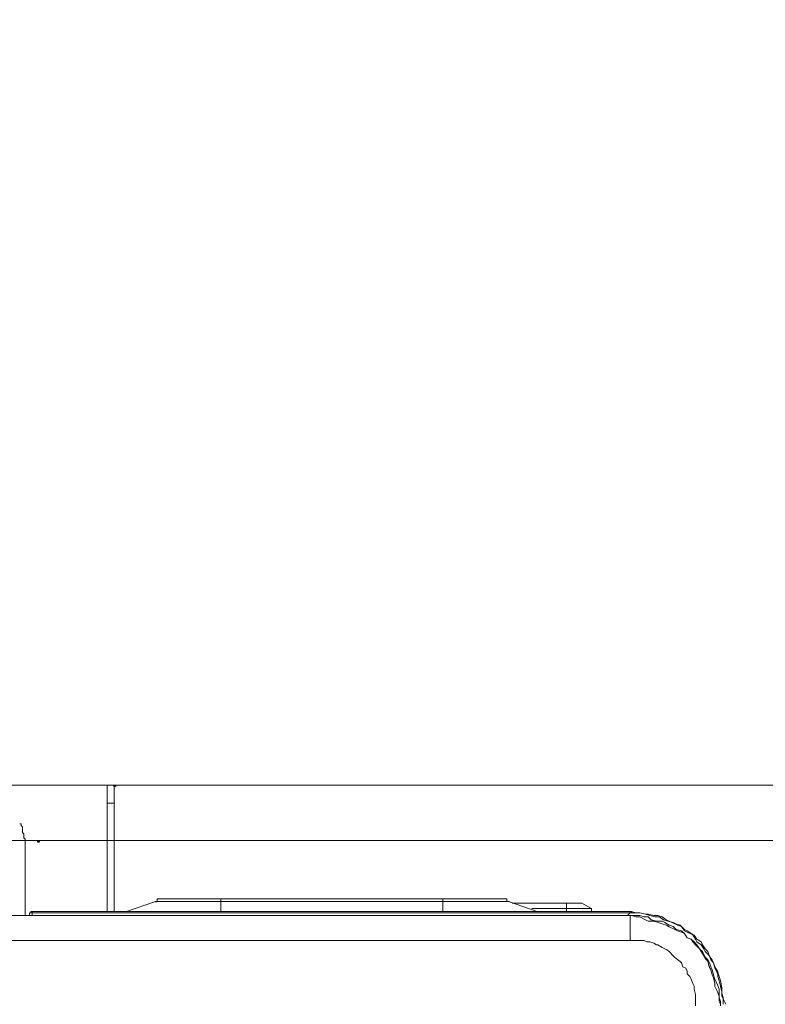
# Model space of a CAD drawing. Units: inches. Extents: x 5.8 to 23.3, y 8.2 to 20.4.
# Drawn here: x 15.6 to 16.1, y 17.7 to 18.4 of the extents above; entities that cross this region are included whole.
import ezdxf

# ---------------------------------------------------------------- set-up
doc = ezdxf.new("R2010")
doc.units = ezdxf.units.IN
doc.header["$MEASUREMENT"] = 0
doc.layers.add('Vrstva 1', color=7, linetype='Continuous')

msp = doc.modelspace()

# ---------------------------------------------------------------- linework, layer by layer
at = {"layer": 'Vrstva 1', "lineweight": 18}
msp.add_open_spline([(5.81549, 10.69388), (5.81549, 10.69388), (23.29856, 10.69388), (23.29856, 10.69388), (23.29856, 10.69388), (23.29856, 10.69388), (23.29856, 19.41324), (23.29856, 19.41324), (23.29856, 19.41324), (23.29856, 19.41324), (5.81549, 19.41324), (5.81549, 19.41324), (5.81549, 19.41324), (5.81549, 19.41324), (5.81549, 10.69388), (5.81549, 10.69388)], degree=3, knots=[0, 0, 0, 0, 0.25, 0.25, 0.25, 0.25, 0.5, 0.5, 0.5, 0.5, 0.75, 0.75, 0.75, 0.75, 1, 1, 1, 1], dxfattribs=at)
at = {"layer": 'Vrstva 1', "lineweight": 15}
for points, knots in [([(15.63614, 17.87475), (15.63614, 17.87475), (15.63095, 17.87475), (15.63095, 17.87475), (15.63095, 17.87475), (15.63095, 17.87475), (15.46754, 17.87475), (15.46754, 17.87475), (15.46754, 17.87475), (15.46754, 17.87475), (15.46133, 17.87475), (15.46133, 17.87475)], [0, 0, 0, 0, 0.333333, 0.333333, 0.333333, 0.333333, 0.666667, 0.666667, 0.666667, 0.666667, 1, 1, 1, 1]), ([(15.63614, 17.78065), (15.63614, 17.78065), (15.63614, 17.86133), (15.63614, 17.86133), (15.63614, 17.86133), (15.63614, 17.86133), (15.63614, 17.87473), (15.63614, 17.87473)], [0, 0, 0, 0, 0.5, 0.5, 0.5, 0.5, 1, 1, 1, 1]), ([(15.56995, 17.83339), (15.56995, 17.83339), (15.56995, 17.83441), (15.56995, 17.83441), (15.56995, 17.83441), (15.56995, 17.83441), (15.5689, 17.83547), (15.5689, 17.83547), (15.5689, 17.83547), (15.5689, 17.83547), (15.5689, 17.83752), (15.5689, 17.83752), (15.5689, 17.83752), (15.5689, 17.83752), (15.5689, 17.83858), (15.5689, 17.83858), (15.5689, 17.83858), (15.5689, 17.83858), (15.56787, 17.83956), (15.56787, 17.83956), (15.56787, 17.83956), (15.56787, 17.83956), (15.56787, 17.84165), (15.56787, 17.84165), (15.56787, 17.84165), (15.56787, 17.84165), (15.56787, 17.84373), (15.56787, 17.84373), (15.56787, 17.84373), (15.56787, 17.84373), (15.56685, 17.84475), (15.56685, 17.84475), (15.56685, 17.84475), (15.56685, 17.84475), (15.56685, 17.84581), (15.56685, 17.84581), (15.56685, 17.84581), (15.56685, 17.84581), (15.56583, 17.84581), (15.56583, 17.84581)], [0, 0, 0, 0, 0.1, 0.1, 0.1, 0.1, 0.2, 0.2, 0.2, 0.2, 0.3, 0.3, 0.3, 0.3, 0.4, 0.4, 0.4, 0.4, 0.5, 0.5, 0.5, 0.5, 0.6, 0.6, 0.6, 0.6, 0.7, 0.7, 0.7, 0.7, 0.8, 0.8, 0.8, 0.8, 0.9, 0.9, 0.9, 0.9, 1, 1, 1, 1]), ([(15.66924, 17.78996), (15.66924, 17.78996), (15.66924, 17.78996), (15.66924, 17.78996), (15.66924, 17.78996), (15.66924, 17.78996), (15.66818, 17.78996), (15.66818, 17.78996), (15.66818, 17.78996), (15.66818, 17.78996), (15.66818, 17.78788), (15.66818, 17.78788), (15.66818, 17.78788), (15.66818, 17.78788), (15.66716, 17.78788), (15.66716, 17.78788)], [0, 0, 0, 0, 0.25, 0.25, 0.25, 0.25, 0.5, 0.5, 0.5, 0.5, 0.75, 0.75, 0.75, 0.75, 1, 1, 1, 1]), ([(15.88127, 17.78996), (15.88127, 17.78996), (15.71579, 17.78996), (15.71579, 17.78996), (15.71579, 17.78996), (15.71579, 17.78996), (15.66922, 17.78996), (15.66922, 17.78996)], [0, 0, 0, 0, 0.5, 0.5, 0.5, 0.5, 1, 1, 1, 1]), ([(15.93093, 17.78789), (15.93093, 17.78789), (15.93093, 17.78789), (15.93093, 17.78789), (15.93093, 17.78789), (15.93093, 17.78789), (15.92885, 17.78789), (15.92885, 17.78789), (15.92885, 17.78789), (15.92885, 17.78789), (15.92885, 17.78997), (15.92885, 17.78997), (15.92885, 17.78997), (15.92885, 17.78997), (15.92782, 17.78997), (15.92782, 17.78997)], [0, 0, 0, 0, 0.25, 0.25, 0.25, 0.25, 0.5, 0.5, 0.5, 0.5, 0.75, 0.75, 0.75, 0.75, 1, 1, 1, 1]), ([(15.88127, 17.78789), (15.88127, 17.78789), (15.71579, 17.78789), (15.71579, 17.78789), (15.71579, 17.78789), (15.71579, 17.78789), (15.66717, 17.78789), (15.66717, 17.78789)], [0, 0, 0, 0, 0.5, 0.5, 0.5, 0.5, 1, 1, 1, 1]), ([(15.98471, 17.78683), (15.98471, 17.78683), (15.97335, 17.78683), (15.97335, 17.78683), (15.97335, 17.78683), (15.97335, 17.78683), (15.93299, 17.78683), (15.93299, 17.78683)], [0, 0, 0, 0, 0.5, 0.5, 0.5, 0.5, 1, 1, 1, 1]), ([(15.97334, 17.78065), (15.97334, 17.78065), (15.97334, 17.78273), (15.97334, 17.78273), (15.97334, 17.78273), (15.97334, 17.78273), (15.94748, 17.78273), (15.94748, 17.78273)], [0, 0, 0, 0, 0.5, 0.5, 0.5, 0.5, 1, 1, 1, 1]), ([(16.0209, 17.75893), (16.0209, 17.75893), (12.87349, 17.75893), (12.87349, 17.75893), (12.87349, 17.75893), (12.87349, 17.75893), (12.87349, 17.77752), (12.87349, 17.77752)], [0, 0, 0, 0, 0.5, 0.5, 0.5, 0.5, 1, 1, 1, 1]), ([(15.57408, 17.78065), (15.57408, 17.78065), (15.57408, 17.78065), (15.57408, 17.78065), (15.57408, 17.78065), (15.57408, 17.78065), (15.57408, 17.77959), (15.57408, 17.77959), (15.57408, 17.77959), (15.57408, 17.77959), (15.57302, 17.77959), (15.57302, 17.77959), (15.57302, 17.77959), (15.57302, 17.77959), (15.57302, 17.77857), (15.57302, 17.77857), (15.57302, 17.77857), (15.57302, 17.77857), (15.57302, 17.77751), (15.57302, 17.77751)], [0, 0, 0, 0, 0.2, 0.2, 0.2, 0.2, 0.4, 0.4, 0.4, 0.4, 0.6, 0.6, 0.6, 0.6, 0.8, 0.8, 0.8, 0.8, 1, 1, 1, 1]), ([(15.57304, 17.77752), (15.57304, 17.77752), (15.57304, 17.77752), (15.57304, 17.77752), (15.57304, 17.77752), (15.57304, 17.77752), (15.57304, 17.77858), (15.57304, 17.77858), (15.57304, 17.77858), (15.57304, 17.77858), (15.57304, 17.7796), (15.57304, 17.7796), (15.57304, 17.7796), (15.57304, 17.7796), (15.5741, 17.7796), (15.5741, 17.7796), (15.5741, 17.7796), (15.5741, 17.7796), (15.57513, 17.7796), (15.57513, 17.7796)], [0, 0, 0, 0, 0.2, 0.2, 0.2, 0.2, 0.4, 0.4, 0.4, 0.4, 0.6, 0.6, 0.6, 0.6, 0.8, 0.8, 0.8, 0.8, 1, 1, 1, 1]), ([(15.57512, 17.78065), (15.57512, 17.78065), (15.57512, 17.78065), (15.57512, 17.78065), (15.57512, 17.78065), (15.57512, 17.78065), (15.57406, 17.78065), (15.57406, 17.78065)], [0, 0, 0, 0, 0.5, 0.5, 0.5, 0.5, 1, 1, 1, 1]), ([(15.64441, 17.78065), (15.64441, 17.78065), (15.64441, 17.78065), (15.64441, 17.78065), (15.64441, 17.78065), (15.64441, 17.78065), (15.64547, 17.78065), (15.64547, 17.78065)], [0, 0, 0, 0, 0.5, 0.5, 0.5, 0.5, 1, 1, 1, 1]), ([(15.71165, 17.77752), (15.71165, 17.77752), (15.71165, 17.77752), (15.71165, 17.77752), (15.71165, 17.77752), (15.71165, 17.77752), (15.7106, 17.77752), (15.7106, 17.77752), (15.7106, 17.77752), (15.7106, 17.77752), (15.70957, 17.77752), (15.70957, 17.77752), (15.70957, 17.77752), (15.70957, 17.77752), (15.70855, 17.77752), (15.70855, 17.77752), (15.70855, 17.77752), (15.70855, 17.77752), (15.70753, 17.77752), (15.70753, 17.77752), (15.70753, 17.77752), (15.70753, 17.77752), (15.70548, 17.77752), (15.70548, 17.77752), (15.70548, 17.77752), (15.70548, 17.77752), (15.70442, 17.77752), (15.70442, 17.77752), (15.70442, 17.77752), (15.70442, 17.77752), (15.70336, 17.77752), (15.70336, 17.77752), (15.70336, 17.77752), (15.70336, 17.77752), (15.70234, 17.77752), (15.70234, 17.77752), (15.70234, 17.77752), (15.70234, 17.77752), (15.70128, 17.77752), (15.70128, 17.77752), (15.70128, 17.77752), (15.70128, 17.77752), (15.69924, 17.77752), (15.69924, 17.77752), (15.69924, 17.77752), (15.69924, 17.77752), (15.69818, 17.77752), (15.69818, 17.77752), (15.69818, 17.77752), (15.69818, 17.77752), (15.69924, 17.77752), (15.69924, 17.77752)], [0, 0, 0, 0, 0.076923, 0.076923, 0.076923, 0.076923, 0.153846, 0.153846, 0.153846, 0.153846, 0.230769, 0.230769, 0.230769, 0.230769, 0.307692, 0.307692, 0.307692, 0.307692, 0.384615, 0.384615, 0.384615, 0.384615, 0.461538, 0.461538, 0.461538, 0.461538, 0.538462, 0.538462, 0.538462, 0.538462, 0.615385, 0.615385, 0.615385, 0.615385, 0.692308, 0.692308, 0.692308, 0.692308, 0.769231, 0.769231, 0.769231, 0.769231, 0.846154, 0.846154, 0.846154, 0.846154, 0.923077, 0.923077, 0.923077, 0.923077, 1, 1, 1, 1]), ([(15.69923, 17.77752), (15.69923, 17.77752), (15.69923, 17.77752), (15.69923, 17.77752), (15.69923, 17.77752), (15.69923, 17.77752), (15.70131, 17.77752), (15.70131, 17.77752), (15.70131, 17.77752), (15.70131, 17.77752), (15.70234, 17.77752), (15.70234, 17.77752), (15.70234, 17.77752), (15.70234, 17.77752), (15.70336, 17.77752), (15.70336, 17.77752), (15.70336, 17.77752), (15.70336, 17.77752), (15.70442, 17.77752), (15.70442, 17.77752), (15.70442, 17.77752), (15.70442, 17.77752), (15.70544, 17.77752), (15.70544, 17.77752), (15.70544, 17.77752), (15.70544, 17.77752), (15.70752, 17.77752), (15.70752, 17.77752), (15.70752, 17.77752), (15.70752, 17.77752), (15.70855, 17.77752), (15.70855, 17.77752), (15.70855, 17.77752), (15.70855, 17.77752), (15.7096, 17.77752), (15.7096, 17.77752), (15.7096, 17.77752), (15.7096, 17.77752), (15.71059, 17.77752), (15.71059, 17.77752), (15.71059, 17.77752), (15.71059, 17.77752), (15.71165, 17.77752), (15.71165, 17.77752), (15.71165, 17.77752), (15.71165, 17.77752), (15.71267, 17.77752), (15.71267, 17.77752), (15.71267, 17.77752), (15.71267, 17.77752), (15.71476, 17.77752), (15.71476, 17.77752)], [0, 0, 0, 0, 0.076923, 0.076923, 0.076923, 0.076923, 0.153846, 0.153846, 0.153846, 0.153846, 0.230769, 0.230769, 0.230769, 0.230769, 0.307692, 0.307692, 0.307692, 0.307692, 0.384615, 0.384615, 0.384615, 0.384615, 0.461538, 0.461538, 0.461538, 0.461538, 0.538462, 0.538462, 0.538462, 0.538462, 0.615385, 0.615385, 0.615385, 0.615385, 0.692308, 0.692308, 0.692308, 0.692308, 0.769231, 0.769231, 0.769231, 0.769231, 0.846154, 0.846154, 0.846154, 0.846154, 0.923077, 0.923077, 0.923077, 0.923077, 1, 1, 1, 1]), ([(15.71682, 17.77752), (15.71682, 17.77752), (15.71682, 17.77752), (15.71682, 17.77752), (15.71682, 17.77752), (15.71682, 17.77752), (15.71576, 17.77752), (15.71576, 17.77752), (15.71576, 17.77752), (15.71576, 17.77752), (15.71474, 17.77752), (15.71474, 17.77752), (15.71474, 17.77752), (15.71474, 17.77752), (15.71269, 17.77752), (15.71269, 17.77752), (15.71269, 17.77752), (15.71269, 17.77752), (15.71163, 17.77752), (15.71163, 17.77752)], [0, 0, 0, 0, 0.2, 0.2, 0.2, 0.2, 0.4, 0.4, 0.4, 0.4, 0.6, 0.6, 0.6, 0.6, 0.8, 0.8, 0.8, 0.8, 1, 1, 1, 1]), ([(15.71474, 17.77752), (15.71474, 17.77752), (15.71474, 17.77752), (15.71474, 17.77752), (15.71474, 17.77752), (15.71474, 17.77752), (15.7158, 17.77752), (15.7158, 17.77752), (15.7158, 17.77752), (15.7158, 17.77752), (15.71683, 17.77752), (15.71683, 17.77752)], [0, 0, 0, 0, 0.333333, 0.333333, 0.333333, 0.333333, 0.666667, 0.666667, 0.666667, 0.666667, 1, 1, 1, 1]), ([(15.95161, 17.78065), (15.95161, 17.78065), (15.88126, 17.78065), (15.88126, 17.78065), (15.88126, 17.78065), (15.88126, 17.78065), (15.71577, 17.78065), (15.71577, 17.78065)], [0, 0, 0, 0, 0.5, 0.5, 0.5, 0.5, 1, 1, 1, 1]), ([(15.95161, 17.78065), (15.95161, 17.78065), (15.95161, 17.78065), (15.95161, 17.78065), (15.95161, 17.78065), (15.95161, 17.78065), (15.95267, 17.78065), (15.95267, 17.78065)], [0, 0, 0, 0, 0.5, 0.5, 0.5, 0.5, 1, 1, 1, 1]), ([(16.0209, 17.77959), (16.0209, 17.77959), (16.0209, 17.77959), (16.0209, 17.77959), (16.0209, 17.77959), (16.0209, 17.77959), (16.02196, 17.77959), (16.02196, 17.77959)], [0, 0, 0, 0, 0.5, 0.5, 0.5, 0.5, 1, 1, 1, 1]), ([(16.0209, 17.77752), (16.0209, 17.77752), (16.02503, 17.77752), (16.02503, 17.77752), (16.02503, 17.77752), (16.02503, 17.77752), (16.02817, 17.77752), (16.02817, 17.77752), (16.02817, 17.77752), (16.02817, 17.77752), (16.03127, 17.77649), (16.03127, 17.77649), (16.03127, 17.77649), (16.03127, 17.77649), (16.03434, 17.77649), (16.03434, 17.77649), (16.03434, 17.77649), (16.03434, 17.77649), (16.03646, 17.77441), (16.03646, 17.77441), (16.03646, 17.77441), (16.03646, 17.77441), (16.04055, 17.77343), (16.04055, 17.77343), (16.04055, 17.77343), (16.04055, 17.77343), (16.04472, 17.77343), (16.04472, 17.77343), (16.04472, 17.77343), (16.04472, 17.77343), (16.04676, 17.77233), (16.04676, 17.77233), (16.04676, 17.77233), (16.04676, 17.77233), (16.04987, 17.77029), (16.04987, 17.77029), (16.04987, 17.77029), (16.04987, 17.77029), (16.05301, 17.76926), (16.05301, 17.76926), (16.05301, 17.76926), (16.05301, 17.76926), (16.05505, 17.76718), (16.05505, 17.76718), (16.05505, 17.76718), (16.05505, 17.76718), (16.05918, 17.76619), (16.05918, 17.76619), (16.05918, 17.76619), (16.05918, 17.76619), (16.06126, 17.76411), (16.06126, 17.76411), (16.06126, 17.76411), (16.06126, 17.76411), (16.06334, 17.76101), (16.06334, 17.76101), (16.06334, 17.76101), (16.06334, 17.76101), (16.06641, 17.75995), (16.06641, 17.75995), (16.06641, 17.75995), (16.06641, 17.75995), (16.06747, 17.75787), (16.06747, 17.75787), (16.06747, 17.75787), (16.06747, 17.75787), (16.06952, 17.75579), (16.06952, 17.75579), (16.06952, 17.75579), (16.06952, 17.75579), (16.07262, 17.75272), (16.07262, 17.75272), (16.07262, 17.75272), (16.07262, 17.75272), (16.0747, 17.75064), (16.0747, 17.75064)], [0, 0, 0, 0, 0.052632, 0.052632, 0.052632, 0.052632, 0.105263, 0.105263, 0.105263, 0.105263, 0.157895, 0.157895, 0.157895, 0.157895, 0.210526, 0.210526, 0.210526, 0.210526, 0.263158, 0.263158, 0.263158, 0.263158, 0.315789, 0.315789, 0.315789, 0.315789, 0.368421, 0.368421, 0.368421, 0.368421, 0.421053, 0.421053, 0.421053, 0.421053, 0.473684, 0.473684, 0.473684, 0.473684, 0.526316, 0.526316, 0.526316, 0.526316, 0.578947, 0.578947, 0.578947, 0.578947, 0.631579, 0.631579, 0.631579, 0.631579, 0.684211, 0.684211, 0.684211, 0.684211, 0.736842, 0.736842, 0.736842, 0.736842, 0.789474, 0.789474, 0.789474, 0.789474, 0.842105, 0.842105, 0.842105, 0.842105, 0.894737, 0.894737, 0.894737, 0.894737, 0.947368, 0.947368, 0.947368, 0.947368, 1, 1, 1, 1]), ([(16.06952, 17.7103), (16.06952, 17.7103), (16.06952, 17.71238), (16.06952, 17.71238), (16.06952, 17.71238), (16.06952, 17.71238), (16.06952, 17.71548), (16.06952, 17.71548), (16.06952, 17.71548), (16.06952, 17.71548), (16.06952, 17.71753), (16.06952, 17.71753), (16.06952, 17.71753), (16.06952, 17.71753), (16.06952, 17.71859), (16.06952, 17.71859), (16.06952, 17.71859), (16.06952, 17.71859), (16.0685, 17.72275), (16.0685, 17.72275), (16.0685, 17.72275), (16.0685, 17.72275), (16.0685, 17.72476), (16.0685, 17.72476), (16.0685, 17.72476), (16.0685, 17.72476), (16.06747, 17.72684), (16.06747, 17.72684), (16.06747, 17.72684), (16.06747, 17.72684), (16.06641, 17.72998), (16.06641, 17.72998), (16.06641, 17.72998), (16.06641, 17.72998), (16.06539, 17.73203), (16.06539, 17.73203), (16.06539, 17.73203), (16.06539, 17.73203), (16.06335, 17.73407), (16.06335, 17.73407), (16.06335, 17.73407), (16.06335, 17.73407), (16.06335, 17.73615), (16.06335, 17.73615), (16.06335, 17.73615), (16.06335, 17.73615), (16.06229, 17.7382), (16.06229, 17.7382), (16.06229, 17.7382), (16.06229, 17.7382), (16.06024, 17.73926), (16.06024, 17.73926), (16.06024, 17.73926), (16.06024, 17.73926), (16.05918, 17.7424), (16.05918, 17.7424), (16.05918, 17.7424), (16.05918, 17.7424), (16.05816, 17.74339), (16.05816, 17.74339), (16.05816, 17.74339), (16.05816, 17.74339), (16.05506, 17.7455), (16.05506, 17.7455), (16.05506, 17.7455), (16.05506, 17.7455), (16.054, 17.74649), (16.054, 17.74649), (16.054, 17.74649), (16.054, 17.74649), (16.05301, 17.74755), (16.05301, 17.74755), (16.05301, 17.74755), (16.05301, 17.74755), (16.04987, 17.75062), (16.04987, 17.75062), (16.04987, 17.75062), (16.04987, 17.75062), (16.04881, 17.75168), (16.04881, 17.75168), (16.04881, 17.75168), (16.04881, 17.75168), (16.04677, 17.75274), (16.04677, 17.75274), (16.04677, 17.75274), (16.04677, 17.75274), (16.04472, 17.75376), (16.04472, 17.75376), (16.04472, 17.75376), (16.04472, 17.75376), (16.04158, 17.7558), (16.04158, 17.7558), (16.04158, 17.7558), (16.04158, 17.7558), (16.04056, 17.7558), (16.04056, 17.7558), (16.04056, 17.7558), (16.04056, 17.7558), (16.03851, 17.75686), (16.03851, 17.75686), (16.03851, 17.75686), (16.03851, 17.75686), (16.03541, 17.75785), (16.03541, 17.75785), (16.03541, 17.75785), (16.03541, 17.75785), (16.03332, 17.75785), (16.03332, 17.75785), (16.03332, 17.75785), (16.03332, 17.75785), (16.03128, 17.75894), (16.03128, 17.75894), (16.03128, 17.75894), (16.03128, 17.75894), (16.02817, 17.75894), (16.02817, 17.75894), (16.02817, 17.75894), (16.02817, 17.75894), (16.02609, 17.75894), (16.02609, 17.75894), (16.02609, 17.75894), (16.02609, 17.75894), (16.02299, 17.75894), (16.02299, 17.75894), (16.02299, 17.75894), (16.02299, 17.75894), (16.02091, 17.75894), (16.02091, 17.75894), (16.02091, 17.75894), (16.02091, 17.75894), (16.02091, 17.7775), (16.02091, 17.7775)], [0, 0, 0, 0, 0.030303, 0.030303, 0.030303, 0.030303, 0.060606, 0.060606, 0.060606, 0.060606, 0.090909, 0.090909, 0.090909, 0.090909, 0.121212, 0.121212, 0.121212, 0.121212, 0.151515, 0.151515, 0.151515, 0.151515, 0.181818, 0.181818, 0.181818, 0.181818, 0.212121, 0.212121, 0.212121, 0.212121, 0.242424, 0.242424, 0.242424, 0.242424, 0.272727, 0.272727, 0.272727, 0.272727, 0.30303, 0.30303, 0.30303, 0.30303, 0.333333, 0.333333, 0.333333, 0.333333, 0.363636, 0.363636, 0.363636, 0.363636, 0.393939, 0.393939, 0.393939, 0.393939, 0.424242, 0.424242, 0.424242, 0.424242, 0.454545, 0.454545, 0.454545, 0.454545, 0.484848, 0.484848, 0.484848, 0.484848, 0.515152, 0.515152, 0.515152, 0.515152, 0.545455, 0.545455, 0.545455, 0.545455, 0.575758, 0.575758, 0.575758, 0.575758, 0.606061, 0.606061, 0.606061, 0.606061, 0.636364, 0.636364, 0.636364, 0.636364, 0.666667, 0.666667, 0.666667, 0.666667, 0.69697, 0.69697, 0.69697, 0.69697, 0.727273, 0.727273, 0.727273, 0.727273, 0.757576, 0.757576, 0.757576, 0.757576, 0.787879, 0.787879, 0.787879, 0.787879, 0.818182, 0.818182, 0.818182, 0.818182, 0.848485, 0.848485, 0.848485, 0.848485, 0.878788, 0.878788, 0.878788, 0.878788, 0.909091, 0.909091, 0.909091, 0.909091, 0.939394, 0.939394, 0.939394, 0.939394, 0.969697, 0.969697, 0.969697, 0.969697, 1, 1, 1, 1]), ([(16.08815, 17.71135), (16.08815, 17.71135), (16.08709, 17.71343), (16.08709, 17.71343), (16.08709, 17.71343), (16.08709, 17.71343), (16.08709, 17.71752), (16.08709, 17.71752), (16.08709, 17.71752), (16.08709, 17.71752), (16.08606, 17.72066), (16.08606, 17.72066), (16.08606, 17.72066), (16.08606, 17.72066), (16.08402, 17.72475), (16.08402, 17.72475), (16.08402, 17.72475), (16.08402, 17.72475), (16.08402, 17.72687), (16.08402, 17.72687), (16.08402, 17.72687), (16.08402, 17.72687), (16.08296, 17.731), (16.08296, 17.731), (16.08296, 17.731), (16.08296, 17.731), (16.08197, 17.73308), (16.08197, 17.73308), (16.08197, 17.73308), (16.08197, 17.73308), (16.08091, 17.73721), (16.08091, 17.73721), (16.08091, 17.73721), (16.08091, 17.73721), (16.07986, 17.73922), (16.07986, 17.73922), (16.07986, 17.73922), (16.07986, 17.73922), (16.07883, 17.74341), (16.07883, 17.74341), (16.07883, 17.74341), (16.07883, 17.74341), (16.07679, 17.74546), (16.07679, 17.74546), (16.07679, 17.74546), (16.07679, 17.74546), (16.07573, 17.74754), (16.07573, 17.74754), (16.07573, 17.74754), (16.07573, 17.74754), (16.07368, 17.75065), (16.07368, 17.75065), (16.07368, 17.75065), (16.07368, 17.75065), (16.07262, 17.75269), (16.07262, 17.75269), (16.07262, 17.75269), (16.07262, 17.75269), (16.07054, 17.7558), (16.07054, 17.7558), (16.07054, 17.7558), (16.07054, 17.7558), (16.0685, 17.75788), (16.0685, 17.75788), (16.0685, 17.75788), (16.0685, 17.75788), (16.06641, 17.75996), (16.06641, 17.75996), (16.06641, 17.75996), (16.06641, 17.75996), (16.06331, 17.76102), (16.06331, 17.76102), (16.06331, 17.76102), (16.06331, 17.76102), (16.06126, 17.76409), (16.06126, 17.76409), (16.06126, 17.76409), (16.06126, 17.76409), (16.05918, 17.76511), (16.05918, 17.76511), (16.05918, 17.76511), (16.05918, 17.76511), (16.05608, 17.76613), (16.05608, 17.76613), (16.05608, 17.76613), (16.05608, 17.76613), (16.05403, 17.76719), (16.05403, 17.76719), (16.05403, 17.76719), (16.05403, 17.76719), (16.0499, 17.76924), (16.0499, 17.76924), (16.0499, 17.76924), (16.0499, 17.76924), (16.04782, 17.7703), (16.04782, 17.7703), (16.04782, 17.7703), (16.04782, 17.7703), (16.04472, 17.77132), (16.04472, 17.77132), (16.04472, 17.77132), (16.04472, 17.77132), (16.04161, 17.77234), (16.04161, 17.77234), (16.04161, 17.77234), (16.04161, 17.77234), (16.03847, 17.7734), (16.03847, 17.7734), (16.03847, 17.7734), (16.03847, 17.7734), (16.03435, 17.7734), (16.03435, 17.7734), (16.03435, 17.7734), (16.03435, 17.7734), (16.0323, 17.77442), (16.0323, 17.77442), (16.0323, 17.77442), (16.0323, 17.77442), (16.02817, 17.77651), (16.02817, 17.77651), (16.02817, 17.77651), (16.02817, 17.77651), (16.02507, 17.77651), (16.02507, 17.77651), (16.02507, 17.77651), (16.02507, 17.77651), (16.02193, 17.77753), (16.02193, 17.77753)], [0, 0, 0, 0, 0.03125, 0.03125, 0.03125, 0.03125, 0.0625, 0.0625, 0.0625, 0.0625, 0.09375, 0.09375, 0.09375, 0.09375, 0.125, 0.125, 0.125, 0.125, 0.15625, 0.15625, 0.15625, 0.15625, 0.1875, 0.1875, 0.1875, 0.1875, 0.21875, 0.21875, 0.21875, 0.21875, 0.25, 0.25, 0.25, 0.25, 0.28125, 0.28125, 0.28125, 0.28125, 0.3125, 0.3125, 0.3125, 0.3125, 0.34375, 0.34375, 0.34375, 0.34375, 0.375, 0.375, 0.375, 0.375, 0.40625, 0.40625, 0.40625, 0.40625, 0.4375, 0.4375, 0.4375, 0.4375, 0.46875, 0.46875, 0.46875, 0.46875, 0.5, 0.5, 0.5, 0.5, 0.53125, 0.53125, 0.53125, 0.53125, 0.5625, 0.5625, 0.5625, 0.5625, 0.59375, 0.59375, 0.59375, 0.59375, 0.625, 0.625, 0.625, 0.625, 0.65625, 0.65625, 0.65625, 0.65625, 0.6875, 0.6875, 0.6875, 0.6875, 0.71875, 0.71875, 0.71875, 0.71875, 0.75, 0.75, 0.75, 0.75, 0.78125, 0.78125, 0.78125, 0.78125, 0.8125, 0.8125, 0.8125, 0.8125, 0.84375, 0.84375, 0.84375, 0.84375, 0.875, 0.875, 0.875, 0.875, 0.90625, 0.90625, 0.90625, 0.90625, 0.9375, 0.9375, 0.9375, 0.9375, 0.96875, 0.96875, 0.96875, 0.96875, 1, 1, 1, 1]), ([(16.02194, 17.77959), (16.02194, 17.77959), (16.02194, 17.77959), (16.02194, 17.77959), (16.02194, 17.77959), (16.02194, 17.77959), (16.02194, 17.78065), (16.02194, 17.78065)], [0, 0, 0, 0, 0.5, 0.5, 0.5, 0.5, 1, 1, 1, 1]), ([(16.02194, 17.77959), (16.02194, 17.77959), (16.02504, 17.77959), (16.02504, 17.77959), (16.02504, 17.77959), (16.02504, 17.77959), (16.02815, 17.77959), (16.02815, 17.77959), (16.02815, 17.77959), (16.02815, 17.77959), (16.03231, 17.77857), (16.03231, 17.77857), (16.03231, 17.77857), (16.03231, 17.77857), (16.03436, 17.77857), (16.03436, 17.77857), (16.03436, 17.77857), (16.03436, 17.77857), (16.03849, 17.77751), (16.03849, 17.77751), (16.03849, 17.77751), (16.03849, 17.77751), (16.04159, 17.77751), (16.04159, 17.77751), (16.04159, 17.77751), (16.04159, 17.77751), (16.04473, 17.77649), (16.04473, 17.77649), (16.04473, 17.77649), (16.04473, 17.77649), (16.0478, 17.77441), (16.0478, 17.77441), (16.0478, 17.77441), (16.0478, 17.77441), (16.04988, 17.77342), (16.04988, 17.77342), (16.04988, 17.77342), (16.04988, 17.77342), (16.05404, 17.77134), (16.05404, 17.77134), (16.05404, 17.77134), (16.05404, 17.77134), (16.05609, 17.77028), (16.05609, 17.77028), (16.05609, 17.77028), (16.05609, 17.77028), (16.05919, 17.76926), (16.05919, 17.76926), (16.05919, 17.76926), (16.05919, 17.76926), (16.06127, 17.76619), (16.06127, 17.76619), (16.06127, 17.76619), (16.06127, 17.76619), (16.06332, 17.76513), (16.06332, 17.76513), (16.06332, 17.76513), (16.06332, 17.76513), (16.06745, 17.76305), (16.06745, 17.76305), (16.06745, 17.76305), (16.06745, 17.76305), (16.06949, 17.75994), (16.06949, 17.75994), (16.06949, 17.75994), (16.06949, 17.75994), (16.07055, 17.75786), (16.07055, 17.75786), (16.07055, 17.75786), (16.07055, 17.75786), (16.07366, 17.75581), (16.07366, 17.75581), (16.07366, 17.75581), (16.07366, 17.75581), (16.07574, 17.75271), (16.07574, 17.75271), (16.07574, 17.75271), (16.07574, 17.75271), (16.07673, 17.75063), (16.07673, 17.75063), (16.07673, 17.75063), (16.07673, 17.75063), (16.07987, 17.74752), (16.07987, 17.74752), (16.07987, 17.74752), (16.07987, 17.74752), (16.08092, 17.74442), (16.08092, 17.74442), (16.08092, 17.74442), (16.08092, 17.74442), (16.08297, 17.74237), (16.08297, 17.74237), (16.08297, 17.74237), (16.08297, 17.74237), (16.08399, 17.73927), (16.08399, 17.73927), (16.08399, 17.73927), (16.08399, 17.73927), (16.08608, 17.73617), (16.08608, 17.73617), (16.08608, 17.73617), (16.08608, 17.73617), (16.0871, 17.73204), (16.0871, 17.73204), (16.0871, 17.73204), (16.0871, 17.73204), (16.08816, 17.72893), (16.08816, 17.72893), (16.08816, 17.72893), (16.08816, 17.72893), (16.08918, 17.72375), (16.08918, 17.72375), (16.08918, 17.72375), (16.08918, 17.72375), (16.08918, 17.71962), (16.08918, 17.71962), (16.08918, 17.71962), (16.08918, 17.71962), (16.0902, 17.71652), (16.0902, 17.71652), (16.0902, 17.71652), (16.0902, 17.71652), (16.0902, 17.71341), (16.0902, 17.71341), (16.0902, 17.71341), (16.0902, 17.71341), (16.0902, 17.71136), (16.0902, 17.71136)], [0, 0, 0, 0, 0.03125, 0.03125, 0.03125, 0.03125, 0.0625, 0.0625, 0.0625, 0.0625, 0.09375, 0.09375, 0.09375, 0.09375, 0.125, 0.125, 0.125, 0.125, 0.15625, 0.15625, 0.15625, 0.15625, 0.1875, 0.1875, 0.1875, 0.1875, 0.21875, 0.21875, 0.21875, 0.21875, 0.25, 0.25, 0.25, 0.25, 0.28125, 0.28125, 0.28125, 0.28125, 0.3125, 0.3125, 0.3125, 0.3125, 0.34375, 0.34375, 0.34375, 0.34375, 0.375, 0.375, 0.375, 0.375, 0.40625, 0.40625, 0.40625, 0.40625, 0.4375, 0.4375, 0.4375, 0.4375, 0.46875, 0.46875, 0.46875, 0.46875, 0.5, 0.5, 0.5, 0.5, 0.53125, 0.53125, 0.53125, 0.53125, 0.5625, 0.5625, 0.5625, 0.5625, 0.59375, 0.59375, 0.59375, 0.59375, 0.625, 0.625, 0.625, 0.625, 0.65625, 0.65625, 0.65625, 0.65625, 0.6875, 0.6875, 0.6875, 0.6875, 0.71875, 0.71875, 0.71875, 0.71875, 0.75, 0.75, 0.75, 0.75, 0.78125, 0.78125, 0.78125, 0.78125, 0.8125, 0.8125, 0.8125, 0.8125, 0.84375, 0.84375, 0.84375, 0.84375, 0.875, 0.875, 0.875, 0.875, 0.90625, 0.90625, 0.90625, 0.90625, 0.9375, 0.9375, 0.9375, 0.9375, 0.96875, 0.96875, 0.96875, 0.96875, 1, 1, 1, 1]), ([(16.09022, 17.71546), (16.09022, 17.71546), (16.08916, 17.71754), (16.08916, 17.71754), (16.08916, 17.71754), (16.08916, 17.71754), (16.08916, 17.72068), (16.08916, 17.72068), (16.08916, 17.72068), (16.08916, 17.72068), (16.08814, 17.72477), (16.08814, 17.72477), (16.08814, 17.72477), (16.08814, 17.72477), (16.08711, 17.7289), (16.08711, 17.7289), (16.08711, 17.7289), (16.08711, 17.7289), (16.08609, 17.73201), (16.08609, 17.73201), (16.08609, 17.73201), (16.08609, 17.73201), (16.08609, 17.73409), (16.08609, 17.73409), (16.08609, 17.73409), (16.08609, 17.73409), (16.08401, 17.73825), (16.08401, 17.73825), (16.08401, 17.73825), (16.08401, 17.73825), (16.08298, 17.74238), (16.08298, 17.74238), (16.08298, 17.74238), (16.08298, 17.74238), (16.08193, 17.74446), (16.08193, 17.74446), (16.08193, 17.74446), (16.08193, 17.74446), (16.07985, 17.74756), (16.07985, 17.74756), (16.07985, 17.74756), (16.07985, 17.74756), (16.07886, 17.75067), (16.07886, 17.75067), (16.07886, 17.75067), (16.07886, 17.75067), (16.07674, 17.75271), (16.07674, 17.75271), (16.07674, 17.75271), (16.07674, 17.75271), (16.07469, 17.75578), (16.07469, 17.75578), (16.07469, 17.75578), (16.07469, 17.75578), (16.07367, 17.7579), (16.07367, 17.7579), (16.07367, 17.7579), (16.07367, 17.7579), (16.07057, 17.75995), (16.07057, 17.75995), (16.07057, 17.75995), (16.07057, 17.75995), (16.06849, 17.76302), (16.06849, 17.76302), (16.06849, 17.76302), (16.06849, 17.76302), (16.06644, 17.76411), (16.06644, 17.76411), (16.06644, 17.76411), (16.06644, 17.76411), (16.0633, 17.76615), (16.0633, 17.76615), (16.0633, 17.76615), (16.0633, 17.76615), (16.06125, 17.76718), (16.06125, 17.76718), (16.06125, 17.76718), (16.06125, 17.76718), (16.05815, 17.77025), (16.05815, 17.77025), (16.05815, 17.77025), (16.05815, 17.77025), (16.05501, 17.77134), (16.05501, 17.77134), (16.05501, 17.77134), (16.05501, 17.77134), (16.05296, 17.77236), (16.05296, 17.77236), (16.05296, 17.77236), (16.05296, 17.77236), (16.04884, 17.77339), (16.04884, 17.77339), (16.04884, 17.77339), (16.04884, 17.77339), (16.04573, 17.77445), (16.04573, 17.77445), (16.04573, 17.77445), (16.04573, 17.77445), (16.04266, 17.77649), (16.04266, 17.77649), (16.04266, 17.77649), (16.04266, 17.77649), (16.03952, 17.77649), (16.03952, 17.77649), (16.03952, 17.77649), (16.03952, 17.77649), (16.03543, 17.77751), (16.03543, 17.77751), (16.03543, 17.77751), (16.03543, 17.77751), (16.03229, 17.77857), (16.03229, 17.77857), (16.03229, 17.77857), (16.03229, 17.77857), (16.02816, 17.7796), (16.02816, 17.7796), (16.02816, 17.7796), (16.02816, 17.7796), (16.02506, 17.7796), (16.02506, 17.7796), (16.02506, 17.7796), (16.02506, 17.7796), (16.02195, 17.78065), (16.02195, 17.78065)], [0, 0, 0, 0, 0.032258, 0.032258, 0.032258, 0.032258, 0.064516, 0.064516, 0.064516, 0.064516, 0.096774, 0.096774, 0.096774, 0.096774, 0.129032, 0.129032, 0.129032, 0.129032, 0.16129, 0.16129, 0.16129, 0.16129, 0.193548, 0.193548, 0.193548, 0.193548, 0.225806, 0.225806, 0.225806, 0.225806, 0.258065, 0.258065, 0.258065, 0.258065, 0.290323, 0.290323, 0.290323, 0.290323, 0.322581, 0.322581, 0.322581, 0.322581, 0.354839, 0.354839, 0.354839, 0.354839, 0.387097, 0.387097, 0.387097, 0.387097, 0.419355, 0.419355, 0.419355, 0.419355, 0.451613, 0.451613, 0.451613, 0.451613, 0.483871, 0.483871, 0.483871, 0.483871, 0.516129, 0.516129, 0.516129, 0.516129, 0.548387, 0.548387, 0.548387, 0.548387, 0.580645, 0.580645, 0.580645, 0.580645, 0.612903, 0.612903, 0.612903, 0.612903, 0.645161, 0.645161, 0.645161, 0.645161, 0.677419, 0.677419, 0.677419, 0.677419, 0.709677, 0.709677, 0.709677, 0.709677, 0.741935, 0.741935, 0.741935, 0.741935, 0.774194, 0.774194, 0.774194, 0.774194, 0.806452, 0.806452, 0.806452, 0.806452, 0.83871, 0.83871, 0.83871, 0.83871, 0.870968, 0.870968, 0.870968, 0.870968, 0.903226, 0.903226, 0.903226, 0.903226, 0.935484, 0.935484, 0.935484, 0.935484, 0.967742, 0.967742, 0.967742, 0.967742, 1, 1, 1, 1]), ([(16.0747, 17.75064), (16.0747, 17.75064), (16.07675, 17.74651), (16.07675, 17.74651), (16.07675, 17.74651), (16.07675, 17.74651), (16.07883, 17.74446), (16.07883, 17.74446), (16.07883, 17.74446), (16.07883, 17.74446), (16.07989, 17.74238), (16.07989, 17.74238), (16.07989, 17.74238), (16.07989, 17.74238), (16.08088, 17.73928), (16.08088, 17.73928), (16.08088, 17.73928), (16.08088, 17.73928), (16.08193, 17.73723), (16.08193, 17.73723), (16.08193, 17.73723), (16.08193, 17.73723), (16.08299, 17.73307), (16.08299, 17.73307), (16.08299, 17.73307), (16.08299, 17.73307), (16.08398, 17.73), (16.08398, 17.73), (16.08398, 17.73), (16.08398, 17.73), (16.08606, 17.72584), (16.08606, 17.72584), (16.08606, 17.72584), (16.08606, 17.72584), (16.08712, 17.72273), (16.08712, 17.72273), (16.08712, 17.72273), (16.08712, 17.72273), (16.08712, 17.71963), (16.08712, 17.71963), (16.08712, 17.71963), (16.08712, 17.71963), (16.08712, 17.71652), (16.08712, 17.71652), (16.08712, 17.71652), (16.08712, 17.71652), (16.08814, 17.71342), (16.08814, 17.71342), (16.08814, 17.71342), (16.08814, 17.71342), (16.08814, 17.71031), (16.08814, 17.71031)], [0, 0, 0, 0, 0.076923, 0.076923, 0.076923, 0.076923, 0.153846, 0.153846, 0.153846, 0.153846, 0.230769, 0.230769, 0.230769, 0.230769, 0.307692, 0.307692, 0.307692, 0.307692, 0.384615, 0.384615, 0.384615, 0.384615, 0.461538, 0.461538, 0.461538, 0.461538, 0.538462, 0.538462, 0.538462, 0.538462, 0.615385, 0.615385, 0.615385, 0.615385, 0.692308, 0.692308, 0.692308, 0.692308, 0.769231, 0.769231, 0.769231, 0.769231, 0.846154, 0.846154, 0.846154, 0.846154, 0.923077, 0.923077, 0.923077, 0.923077, 1, 1, 1, 1])]:
    msp.add_open_spline(points, degree=3, knots=knots, dxfattribs=at)
for points in [[(15.63097, 17.86133), (15.63097, 17.86133), (15.63097, 17.87473), (15.63097, 17.87473)], [(17.11521, 17.87475), (17.11521, 17.87475), (15.63714, 17.87475), (15.63714, 17.87475)], [(15.63097, 17.86133), (15.63097, 17.86133), (15.63616, 17.86133), (15.63616, 17.86133)], [(15.63097, 17.86133), (15.63097, 17.86133), (15.63097, 17.78065), (15.63097, 17.78065)], [(15.57927, 17.83339), (15.57927, 17.83339), (15.52028, 17.83339), (15.52028, 17.83339)], [(15.56995, 17.77752), (15.56995, 17.77752), (15.56995, 17.8334), (15.56995, 17.8334)], [(15.57927, 17.83339), (15.57927, 17.83339), (16.65083, 17.83339), (16.65083, 17.83339)], [(15.71578, 17.78789), (15.71578, 17.78789), (15.71578, 17.78997), (15.71578, 17.78997)], [(15.88127, 17.78789), (15.88127, 17.78789), (15.88127, 17.78997), (15.88127, 17.78997)], [(15.88127, 17.78996), (15.88127, 17.78996), (15.9278, 17.78996), (15.9278, 17.78996)], [(15.66717, 17.78789), (15.66717, 17.78789), (15.64543, 17.78065), (15.64543, 17.78065)], [(15.71578, 17.78789), (15.71578, 17.78789), (15.71578, 17.78065), (15.71578, 17.78065)], [(15.88127, 17.78789), (15.88127, 17.78789), (15.93094, 17.78789), (15.93094, 17.78789)], [(15.88127, 17.78065), (15.88127, 17.78065), (15.88127, 17.78788), (15.88127, 17.78788)], [(15.95161, 17.78065), (15.95161, 17.78065), (15.9309, 17.78788), (15.9309, 17.78788)], [(15.97334, 17.78272), (15.97334, 17.78272), (15.97334, 17.78681), (15.97334, 17.78681)], [(15.97334, 17.78272), (15.97334, 17.78272), (15.99193, 17.78272), (15.99193, 17.78272)], [(15.99195, 17.78272), (15.99195, 17.78272), (15.98471, 17.78681), (15.98471, 17.78681)], [(15.99195, 17.78272), (15.99195, 17.78272), (15.99195, 17.78064), (15.99195, 17.78064)], [(16.02194, 17.77752), (16.02194, 17.77752), (12.87139, 17.77752), (12.87139, 17.77752)], [(12.87347, 17.77752), (12.87347, 17.77752), (16.02088, 17.77752), (16.02088, 17.77752)], [(16.0209, 17.78065), (16.0209, 17.78065), (15.5751, 17.78065), (15.5751, 17.78065)], [(16.0209, 17.77959), (16.0209, 17.77959), (15.5751, 17.77959), (15.5751, 17.77959)], [(15.57512, 17.77959), (15.57512, 17.77959), (15.57512, 17.78065), (15.57512, 17.78065)], [(15.57512, 17.77959), (15.57512, 17.77959), (15.57512, 17.77751), (15.57512, 17.77751)], [(15.71578, 17.78065), (15.71578, 17.78065), (15.64544, 17.78065), (15.64544, 17.78065)], [(15.71578, 17.78065), (15.71578, 17.78065), (15.71578, 17.78065), (15.71578, 17.78065)], [(15.88127, 17.78065), (15.88127, 17.78065), (15.88127, 17.78065), (15.88127, 17.78065)], [(16.01885, 17.77752), (16.01885, 17.77752), (16.0209, 17.7796), (16.0209, 17.7796)], [(16.0209, 17.77959), (16.0209, 17.77959), (16.0209, 17.78065), (16.0209, 17.78065)], [(16.0209, 17.78065), (16.0209, 17.78065), (16.02196, 17.78065), (16.02196, 17.78065)], [(16.0209, 17.77752), (16.0209, 17.77752), (16.02196, 17.77752), (16.02196, 17.77752)], [(16.02194, 17.78065), (16.02194, 17.78065), (16.02194, 17.78065), (16.02194, 17.78065)], [(16.09022, 17.71546), (16.09022, 17.71546), (16.09226, 17.71137), (16.09226, 17.71137)]]:
    msp.add_open_spline(points, degree=3, dxfattribs=at)
at = {"layer": 'Vrstva 1'}
for points in [[(15.63616, 17.87371), (15.63616, 17.87371), (15.63718, 17.87371), (15.63718, 17.87371), (15.63718, 17.87371), (15.63718, 17.87371), (15.63718, 17.87473), (15.63718, 17.87473), (15.63718, 17.87473), (15.63718, 17.87473), (15.63616, 17.87473), (15.63616, 17.87473), (15.63616, 17.87473), (15.63616, 17.87473), (15.63616, 17.87371), (15.63616, 17.87371)], [(15.57929, 17.83233), (15.57929, 17.83233), (15.58028, 17.83233), (15.58028, 17.83233), (15.58028, 17.83233), (15.58028, 17.83233), (15.58028, 17.83342), (15.58028, 17.83342), (15.58028, 17.83342), (15.58028, 17.83342), (15.57929, 17.83342), (15.57929, 17.83342), (15.57929, 17.83342), (15.57929, 17.83342), (15.57929, 17.83233), (15.57929, 17.83233)]]:
    msp.add_open_spline(points, degree=3, knots=[0, 0, 0, 0, 0.25, 0.25, 0.25, 0.25, 0.5, 0.5, 0.5, 0.5, 0.75, 0.75, 0.75, 0.75, 1, 1, 1, 1], dxfattribs=at)

doc.saveas('drawing.dxf')
